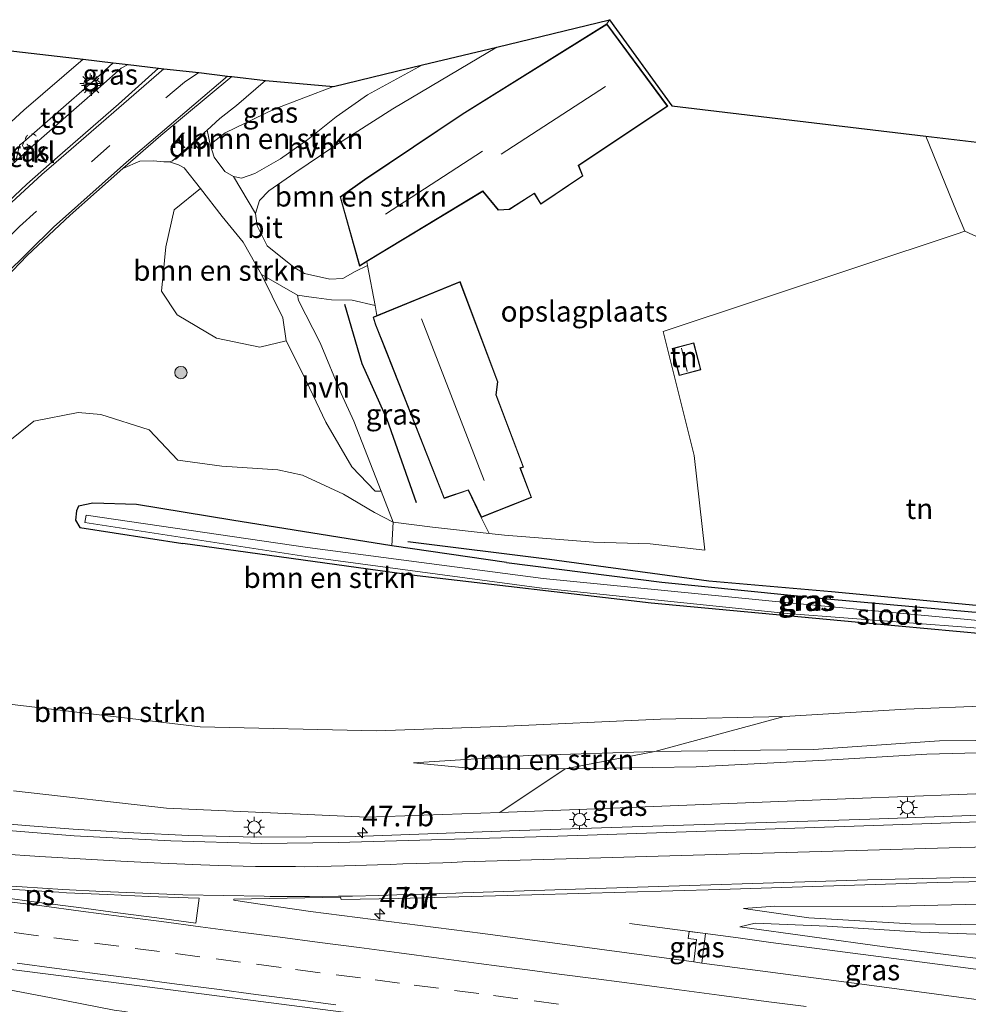
# Model space of a CAD drawing. Units: metres. Extents: x 119993 to 130004, y 394295 to 400001.
# Drawn here: x 124453 to 124569, y 395974 to 396094 of the extents above; entities that cross this region are included whole.
import ezdxf
from ezdxf.enums import TextEntityAlignment as Align

# ---------------------------------------------------------------- set-up
doc = ezdxf.new("R2010")
doc.units = ezdxf.units.M
doc.linetypes.add('VW-3-9_STREEP', pattern=[12, 3, -9])
doc.linetypes.add('VW-6060_STREEP', pattern=[1.2, 0.6, -0.6])
doc.layers.get('0').update_dxf_attribs({"lineweight": 25})
for name, color, linetype, lineweight in [('B-ME-AM-KILOMETR-S-B1', 7, 'Continuous', 18), ('B-ME-BV-GELEIDECONSTRUCTIE-GELEIDERAIL-L-B1', 213, 'BV-GELEIDERAIL', 18), ('B-ME-GR-BOMENSTRUIKEN-GV-B6', 93, 'Continuous', 18), ('B-ME-GR-BOOM-S-B1', 93, 'Continuous', 18), ('B-ME-GR-STRUIKEN-GV-B6', 93, 'Continuous', 18), ('B-ME-GW-KRUINLIJN-L-B1', 93, 'Continuous', 18), ('B-ME-GW-TEENLIJN-L-B1', 93, 'Continuous', 18), ('B-ME-IE-GRASLAND-GV-B6', 93, 'Continuous', 18), ('B-ME-IE-GRONDWERKLIJN-GROND_INGERICHT-GV-B6', 253, 'Continuous', 18), ('B-ME-IE-MEUBILAIR_WEGMEUBILAIR-LICHTMAST-S-B1', 8, 'Continuous', 18), ('B-ME-IE-TERREINAFSCHEIDING-DOORGANG-L-B1', 8, 'IE-TERREINAFSCHEIDING-KUNSTMATIG-OPEN', 18), ('B-ME-KG-KADASTRAAL-DAKRAND-L-B1', 13, 'Continuous', 18), ('B-ME-KG-KADASTRAAL-NOKLIJN-L-B1', 13, 'Continuous', 18), ('B-ME-OG-WATER-GV-B6', 153, 'Continuous', 18), ('B-ME-VH-VERH_SOORT-BETON-OVERIG-GV-B6', 8, 'IE-TERREINAFSCHEIDING-NATUURLIJK-HOUTWAL', 18), ('B-ME-VH-VERH_SOORT-BITUMEN-GV-B6', 8, 'IE-TERREINAFSCHEIDING-NATUURLIJK-HOUTWAL', 18), ('B-ME-VH-VERH_SOORT-HALF_VERHARDING-GV-B6', 8, 'IE-TERREINAFSCHEIDING-NATUURLIJK-HOUTWAL', 18), ('B-ME-VH-VERH_SOORT-KLINKERS-GV-B6', 8, 'IE-TERREINAFSCHEIDING-NATUURLIJK-HOUTWAL', 18), ('B-ME-VH-VERH_SOORT-TEGELS-GV-B6', 8, 'Continuous', 18), ('B-ME-VW-MARKERING-39STREEP-015-L-B1', 255, 'VW-3-9_STREEP', 18), ('B-ME-VW-MARKERING-BEBAKENING-S-B1', 255, 'VW-6060_STREEP', 18), ('B-ME-VW-MARKERING-DRIEHOEK-L-B1', 7, 'VW-HAAIETAND70-R-B', 18), ('B-ME-VW-MARKERING-STREEP-015-L-B1', 7, 'Continuous', 18), ('B-ME-VW-MARKERING-VLAKMARK-GV-B6', 7, 'Continuous', 18)]:
    doc.layers.add(name, color=color, linetype=linetype, lineweight=lineweight)
for name, color, linetype in [('B-ME-GR-BOMENRIJ-L-B1', 10, 'Continuous'), ('B-ME-GW-INSTEEKWATERGANG-L-B1', 10, 'Continuous'), ('B-ME-KG-KADASTRAAL-OPNAMEDTMGRENS-L-B1', 10, 'Continuous')]:
    doc.layers.add(name, color=color, linetype=linetype)
doc.styles.add('NLCS-ISO', font='NLCS-ISO.TTF')
doc.linetypes.add('BV-GELEIDERAIL', pattern='A,10,-3,[108,NLCS.SHX,S=1,R=0,X=0,Y=0],-3', length=16)
doc.linetypes.add('IE-TERREINAFSCHEIDING-KUNSTMATIG-OPEN', pattern='A,7,-1.5,[67,NLCS.SHX,S=0.75,R=0,X=0,Y=0],-1.5', length=10)
doc.linetypes.add('IE-TERREINAFSCHEIDING-NATUURLIJK-HOUTWAL', pattern='A,7,-1.5,[67,NLCS.SHX,S=0.75,R=45,X=0,Y=0],-1.5,7,-1.5,[70,NLCS.SHX,S=0.75,R=0,X=0,Y=0],-1.5', length=20)
doc.linetypes.add('VW-HAAIETAND70-R-B', pattern='A,0,-0.5,[153,NLCS.SHX,S=1,R=180,X=-0.375,Y=0],-0.5', length=1)

# ---------------------------------------------------------------- blocks, each defined once
blk = doc.blocks.new('hecto')
for p, q in [((0, 0.625), (-0.625, 0)), ((0, -0.625), (0, 0.625)), ((-0.625, 0), (0.625, 0)), ((0.625, 0), (0, -0.625))]:
    blk.add_line(p, q)
blk = doc.blocks.new('boom')
h = blk.add_hatch(color=256)
edge = h.paths.add_edge_path()
edge.add_arc((0, 0), 0.75, 0, 360)
blk.add_circle((0, 0), 0.75)
blk = doc.blocks.new('lantaarnpaal')
for p, q in [((0, 0.75), (0, 1.25)), ((-0.75, 0), (-1.25, 0)), ((-0.88, 0.88), (-0.53, 0.53)), ((0.53, 0.53), (0.88, 0.88)), ((0.75, 0), (1.25, 0)), ((-0.53, -0.53), (-0.88, -0.88)), ((0, -0.75), (0, -1.25)), ((0.53, -0.53), (0.88, -0.88))]:
    blk.add_line(p, q)
blk.add_circle((0, 0), 0.75)
blk = doc.blocks.new('dtb')
blk.add_circle((0, 0), 0.75)

msp = doc.modelspace()

# ---------------------------------------------------------------- linework, layer by layer
at = {"layer": 'B-ME-BV-GELEIDECONSTRUCTIE-GELEIDERAIL-L-B1'}
for points in [[(124636.832, 395998.899, 17.069), (124618.429, 395998.653, 17.452), (124603.792, 395998.455, 17.65), (124578.477, 395997.594, 18.166), (124557.18, 395996.819, 18.4), (124534.436, 395996.087, 18.502), (124513.228, 395995.411, 18.511), (124494.459, 395994.733, 18.628), (124482.408, 395994.625, 18.641), (124474.111, 395994.846, 18.686), (124467.393, 395995.153, 18.67), (124460.025, 395995.61, 18.671), (124454.72, 395996.029, 18.674), (124449.29, 395996.484, 18.674)], [(124631.94, 395970.101, 18.58), (124603.277, 395974.087, 18.617), (124577.293, 395977.59, 18.659), (124545.097, 395981.812, 18.723), (124541.099, 395982.375, 18.548), (124527.859, 395984.098, 17.98)], [(124628.816, 395951.712, 18.738), (124605.878, 395954.824, 18.754), (124573.01, 395959.292, 18.782), (124534.535, 395964.409, 18.784), (124509.502, 395967.792, 18.806), (124484.328, 395970.973, 18.856), (124467.244, 395973.162, 18.814), (124466.251, 395973.381, 18.812), (124464.993, 395973.564, 18.812), (124457.109, 395975.085, 18.826), (124438.691, 395978.604, 18.811), (124430.779, 395980.055, 18.811)]]:
    msp.add_polyline3d(points, dxfattribs=at)
at = {"layer": 'B-ME-GR-BOMENRIJ-L-B1'}
for points in [[(124501.899, 396035.392, 12.57), (124498.311, 396045.547, 12.582), (124495.258, 396052.345, 12.7), (124493.146, 396059.583, 12.632)], [(124500.803, 396030.686, 12.359), (124518.093, 396028.521, 12.151), (124537.514, 396025.879, 11.725)], [(124537.514, 396025.879, 11.725), (124552.485, 396024.603, 11.688), (124570.128, 396022.939, 11.533)]]:
    msp.add_polyline3d(points, dxfattribs=at)
at = {"layer": 'B-ME-GR-BOMENSTRUIKEN-GV-B6'}
for points in [[(124495.92, 396064.346, 12.74), (124494.414, 396063.597, 12.749), (124492.91, 396062.735, 12.737), (124491.295, 396062.653, 12.771), (124488.233, 396063.379, 12.887), (124486.976, 396064.084, 12.953), (124483.674, 396066.745, 13.068), (124482.466, 396069.193, 13.104), (124482.233, 396070.663, 13.104), (124482.746, 396072.265, 13.104), (124483.865, 396073.424, 13.106), (124487.055, 396075.624, 13.158), (124491.916, 396078.94, 13.186), (124498.981, 396083.444, 13.092), (124511.664, 396090.95, 12.996), (124525.429, 396094.306, 12.957), (124525.086, 396093.803, 13.028), (124507.438, 396082.772, 13.083), (124495.547, 396074.816, 13.207), (124492.557, 396072.7, 13.167), (124494.924, 396064.269, 12.895), (124495.83, 396064.817, 12.873), (124495.92, 396064.346, 12.74)], [(124479.558, 396075.188, 13.07), (124478.508, 396075.788, 13.07), (124477.22, 396077.56, 13.05), (124476.7, 396079.107, 12.911), (124478.562, 396080.526, 12.924), (124484.53, 396083.411, 12.965), (124491.776, 396086.16, 12.899), (124502.595, 396088.806, 13.071), (124495.896, 396085.161, 13.09), (124492.092, 396082.455, 13.145), (124488.614, 396079.682, 13.144), (124485.313, 396077.35, 13.092), (124482.163, 396075.554, 13.101), (124480.553, 396074.987, 13.071), (124479.558, 396075.188, 13.07)], [(124648.212, 396066.386, 11.252), (124635.343, 396065.913, 11.367), (124610.649, 396065.225, 11.328), (124585.184, 396064.351, 11.381), (124576.471, 396065.001, 11.392), (124568.735, 396068.503, 11.549), (124567.749, 396070.907, 11.568), (124564.001, 396080.098, 11.477), (124570.898, 396079.277, 11.315), (124634.657, 396072.677, 11.032), (124649.109, 396071.181, 11.017), (124648.212, 396066.386, 11.252)], [(124475.519, 396073.725, 13.031), (124478.199, 396070.319, 13.083), (124480.758, 396067.17, 13.072), (124482.979, 396063.232, 12.962), (124485.564, 396057.956, 12.92), (124485.977, 396055.157, 12.821), (124482.778, 396054.395, 12.899), (124477.472, 396055.467, 12.932), (124472.695, 396058.304, 13.003), (124470.794, 396061.201, 13.036), (124471.326, 396066.614, 13.044), (124472.329, 396071.111, 12.986), (124475.519, 396073.725, 13.031)], [(124452.098, 396042.847, 13.087), (124455.205, 396045.375, 13.089), (124460.612, 396046.432, 13.086), (124463.368, 396046.161, 13.061), (124469.266, 396044.314, 12.987), (124472.789, 396040.615, 12.864), (124478.122, 396039.874, 12.65), (124484.952, 396039.438, 12.655), (124487.985, 396038.772, 12.67), (124492.975, 396036.443, 12.651), (124496.768, 396034.214, 12.635), (124499.032, 396033.056, 12.509), (124498.858, 396030.174, 12.411), (124479.356, 396033.275, 12.542), (124467.748, 396035.19, 12.696), (124462.391, 396035.374, 12.813), (124460.643, 396035.014, 12.756), (124460.424, 396034.412, 12.665), (124460.278, 396033.278, 12.623), (124460.839, 396032.396, 12.585), (124473.393, 396030.455, 12.542), (124501.282, 396026.598, 12.286), (124530.479, 396023.165, 11.829), (124557.133, 396020.68, 11.655), (124574.811, 396019.069, 11.373)], [(124581.799, 396011.064, 11.688), (124561.551, 396010.247, 11.837), (124546.735, 396009.353, 11.999), (124531.631, 396009.029, 12.123), (124512.001, 396008.127, 12.36), (124496.991, 396007.602, 12.488), (124475.5, 396008.108, 12.559), (124451.221, 396010.987, 12.53)], [(124451.221, 396010.987, 12.53), (124475.5, 396008.108, 12.559), (124496.991, 396007.602, 12.488), (124512.001, 396008.127, 12.36), (124531.631, 396009.029, 12.123), (124546.735, 396009.353, 11.999), (124530.958, 396005.089, 14.417), (124515.539, 396004.586, 14.38), (124501.529, 396003.697, 14.475), (124508.691, 396003.027, 14.624), (124519.992, 396002.977, 14.695), (124512.023, 395997.663, 17.615), (124495.809, 395997.092, 17.805), (124471.397, 395998.158, 17.768), (124452.737, 396000.288, 17.835)], [(124530.958, 396005.089, 14.417), (124519.992, 396002.977, 14.695), (124508.691, 396003.027, 14.624), (124501.529, 396003.697, 14.475), (124515.539, 396004.586, 14.38), (124530.958, 396005.089, 14.417)]]:
    msp.add_polyline3d(points, dxfattribs=at)
at = {"layer": 'B-ME-GR-STRUIKEN-GV-B6'}
for points in [[(124619.923, 396010.846, 11.866), (124630.514, 396009.31, 13.082), (124638.473, 396008.56, 13.267), (124637.977, 396005.645, 14.751), (124624.289, 396006.023, 14.678), (124601.534, 396006.355, 14.599), (124583.329, 396006.55, 14.57), (124565.659, 396006.393, 14.521), (124550.307, 396005.339, 14.475), (124530.958, 396005.089, 14.417), (124546.735, 396009.353, 11.999), (124561.551, 396010.247, 11.837), (124581.799, 396011.064, 11.688), (124603.947, 396011.442, 11.725), (124619.923, 396010.846, 11.866)], [(124637.977, 396005.645, 14.751), (124637.716, 396004.106, 15.008), (124635.526, 396004.187, 15.006), (124623.893, 396004.492, 14.865), (124611.928, 396004.567, 14.832), (124599.878, 396004.773, 14.774), (124587.42, 396004.992, 14.72), (124574.975, 396005.05, 14.74), (124564.133, 396004.767, 14.778), (124552.539, 396004.062, 14.84), (124536.004, 396003.229, 14.757), (124519.992, 396002.977, 14.695), (124530.958, 396005.089, 14.417), (124550.307, 396005.339, 14.475), (124565.659, 396006.393, 14.521), (124583.329, 396006.55, 14.57), (124601.534, 396006.355, 14.599), (124624.289, 396006.023, 14.678), (124637.977, 396005.645, 14.751)], [(124637.716, 396004.106, 15.008), (124637.235, 396001.277, 16.27), (124635.616, 396001.282, 16.304), (124614.455, 396000.785, 16.823), (124587.122, 396000.571, 17.171), (124555.209, 395999.356, 17.586), (124522.648, 395998.038, 17.698), (124512.023, 395997.663, 17.615), (124519.992, 396002.977, 14.695), (124536.004, 396003.229, 14.757), (124552.539, 396004.062, 14.84), (124564.133, 396004.767, 14.778), (124574.975, 396005.05, 14.74), (124587.42, 396004.992, 14.72), (124599.878, 396004.773, 14.774), (124611.928, 396004.567, 14.832), (124623.893, 396004.492, 14.865), (124635.526, 396004.187, 15.006), (124637.716, 396004.106, 15.008)]]:
    msp.add_polyline3d(points, dxfattribs=at)
at = {"layer": 'B-ME-GW-INSTEEKWATERGANG-L-B1'}
for points in [[(124512.852, 396028.136, 12.205), (124498.858, 396030.174, 12.411), (124479.356, 396033.275, 12.542), (124467.748, 396035.19, 12.696), (124462.391, 396035.374, 12.813), (124460.643, 396035.014, 12.756), (124460.424, 396034.412, 12.665), (124460.278, 396033.278, 12.623), (124460.839, 396032.396, 12.585), (124473.393, 396030.455, 12.542)], [(124638.921, 396013.871, 11.742), (124638.565, 396012.582, 11.844), (124637.791, 396011.613, 11.832), (124628.834, 396012.545, 11.785), (124615.896, 396014.412, 11.648), (124600.854, 396016.155, 11.562), (124584.554, 396018.213, 11.421), (124574.811, 396019.069, 11.373), (124557.133, 396020.68, 11.655), (124530.479, 396023.165, 11.829), (124501.282, 396026.598, 12.286), (124473.393, 396030.455, 12.542)], [(124512.852, 396028.136, 12.205), (124531.786, 396025.731, 11.887), (124551.945, 396023.689, 11.722), (124569.619, 396022.103, 11.597), (124582.061, 396021.185, 11.553), (124601.914, 396019.206, 11.574), (124621.164, 396017.314, 11.796), (124638.408, 396015.083, 11.766), (124638.921, 396013.871, 11.742)]]:
    msp.add_polyline3d(points, dxfattribs=at)
at = {"layer": 'B-ME-GW-KRUINLIJN-L-B1'}
for points in [[(124637.977, 396005.645, 14.751), (124624.289, 396006.023, 14.678), (124601.534, 396006.355, 14.599), (124583.329, 396006.55, 14.57), (124565.659, 396006.393, 14.521), (124550.307, 396005.339, 14.475), (124530.958, 396005.089, 14.417), (124515.539, 396004.586, 14.38), (124501.529, 396003.697, 14.475)], [(124541.762, 395985.953, 17.619), (124545.564, 395986.214, 17.64), (124558.749, 395986.19, 17.523), (124575.488, 395986.601, 17.353), (124594.244, 395986.727, 17.067), (124609.802, 395986.699, 16.715), (124628.444, 395987.015, 16.42), (124634.832, 395987.126, 16.26)], [(124632.188, 395971.565, 17.691), (124623.417, 395972.705, 17.685), (124599.592, 395976.082, 17.693), (124579.141, 395978.749, 17.718), (124558.975, 395981.263, 17.835), (124541.331, 395983.696, 17.81)]]:
    msp.add_polyline3d(points, dxfattribs=at)
at = {"layer": 'B-ME-GW-TEENLIJN-L-B1'}
for points in [[(124546.735, 396009.353, 11.999), (124531.631, 396009.029, 12.123), (124512.001, 396008.127, 12.36), (124496.991, 396007.602, 12.488), (124475.5, 396008.108, 12.559), (124451.221, 396010.987, 12.53)], [(124501.529, 396003.697, 14.475), (124508.691, 396003.027, 14.624), (124519.992, 396002.977, 14.695), (124536.004, 396003.229, 14.757), (124552.539, 396004.062, 14.84), (124564.133, 396004.767, 14.778), (124574.975, 396005.05, 14.74), (124587.42, 396004.992, 14.72), (124599.878, 396004.773, 14.774), (124611.928, 396004.567, 14.832), (124623.893, 396004.492, 14.865), (124635.526, 396004.187, 15.006), (124637.716, 396004.106, 15.008)], [(124633.94, 395981.876, 13.807), (124631.98, 395981.829, 13.882), (124617.988, 395982.349, 14.467), (124603.722, 395982.548, 14.823), (124587.667, 395983.216, 15.379), (124574.186, 395983.899, 15.848), (124562.148, 395984.06, 16.458), (124549.724, 395984.81, 17.005), (124541.762, 395985.953, 17.619)], [(124633.562, 395979.652, 13.888), (124623.994, 395979.977, 14.259), (124611.427, 395980.592, 14.682), (124601.308, 395981.052, 15.01), (124588.97, 395981.814, 15.338), (124575.661, 395982.597, 15.877), (124563.348, 395983.068, 16.458), (124551.967, 395983.777, 16.988), (124543.191, 395984.135, 17.511), (124541.331, 395983.696, 17.81)]]:
    msp.add_polyline3d(points, dxfattribs=at)
at = {"layer": 'B-ME-IE-GRASLAND-GV-B6'}
for points in [[(124449.562, 396090.826, 13.168), (124461.242, 396089.509, 12.849), (124453.997, 396083.261, 12.962), (124447.768, 396077.583, 13.073)], [(124464.903, 396089.042, 12.766), (124466.696, 396088.834, 12.779), (124465.88, 396088.384, 12.862), (124463.381, 396086.219, 13.023), (124463.27, 396086.701, 13.007), (124462.9, 396086.917, 13.003), (124462.351, 396086.727, 12.99), (124464.903, 396089.042, 12.766)], [(124476.346, 396080.829, 12.911), (124477.89, 396082.253, 12.895), (124479.924, 396083.839, 12.924), (124483.468, 396086.883, 12.853), (124491.776, 396086.16, 12.899), (124484.53, 396083.411, 12.965), (124478.562, 396080.526, 12.924), (124476.7, 396079.107, 12.911), (124476.346, 396080.829, 12.911)], [(124453.472, 396078.99, 13.09), (124454.01, 396079.421, 13.086), (124453.846, 396078.966, 13.086), (124454.042, 396078.567, 13.09), (124454.483, 396078.416, 13.061), (124453.034, 396077.066, 13.092), (124453.472, 396078.99, 13.09)], [(124466.08, 396076.146, 12.895), (124468.15, 396077.056, 12.904), (124469.798, 396077.113, 12.931), (124471.063, 396076.966, 12.955), (124471.769, 396076.957, 12.97), (124472.834, 396076.597, 12.981), (124473.529, 396076.253, 12.993), (124475.519, 396073.725, 13.031), (124472.329, 396071.111, 12.986), (124471.326, 396066.614, 13.044), (124470.794, 396061.201, 13.036), (124472.695, 396058.304, 13.003), (124477.472, 396055.467, 12.932), (124482.778, 396054.395, 12.899), (124485.977, 396055.157, 12.821), (124488.043, 396051.055, 12.797), (124490.828, 396045.228, 12.721), (124494.004, 396039.791, 12.696), (124496.854, 396036.841, 12.601), (124497.579, 396036.829, 12.58), (124499.032, 396033.056, 12.509), (124496.768, 396034.214, 12.635), (124492.975, 396036.443, 12.651), (124487.985, 396038.772, 12.67), (124484.952, 396039.438, 12.655), (124478.122, 396039.874, 12.65), (124472.789, 396040.615, 12.864), (124469.266, 396044.314, 12.987), (124463.368, 396046.161, 13.061), (124460.612, 396046.432, 13.086), (124455.205, 396045.375, 13.089), (124452.098, 396042.847, 13.087)], [(124449.068, 396060.038, 13.177), (124454.415, 396065.538, 13.097), (124459.623, 396070.461, 13.052), (124466.08, 396076.146, 12.895)], [(124509.764, 396033.613, 12.481), (124510.756, 396031.668, 12.342), (124503.82, 396032.415, 12.498), (124499.032, 396033.056, 12.509), (124497.579, 396036.829, 12.58), (124494.22, 396045.367, 12.697), (124492.672, 396048.722, 12.704), (124490.124, 396054.888, 12.861), (124487.488, 396060.079, 12.906), (124487.375, 396060.709, 12.823), (124488.768, 396060.525, 12.819), (124489.699, 396060.39, 12.799), (124491.528, 396060.16, 12.785), (124494.016, 396060.096, 12.692), (124496.83, 396059.462, 12.59), (124497.061, 396058.231, 12.731), (124496.591, 396058.039, 12.74), (124496.88, 396057.083, 12.67), (124505.238, 396035.931, 12.422), (124508.18, 396036.937, 12.509), (124509.764, 396033.613, 12.481)], [(124574.811, 396019.069, 11.373), (124557.133, 396020.68, 11.655), (124530.479, 396023.165, 11.829), (124501.282, 396026.598, 12.286), (124473.393, 396030.455, 12.542), (124460.839, 396032.396, 12.585), (124460.278, 396033.278, 12.623), (124460.424, 396034.412, 12.665), (124460.643, 396035.014, 12.756), (124462.391, 396035.374, 12.813), (124467.748, 396035.19, 12.696), (124479.356, 396033.275, 12.542), (124498.858, 396030.174, 12.411), (124512.852, 396028.136, 12.205), (124531.786, 396025.731, 11.887), (124551.945, 396023.689, 11.722), (124569.619, 396022.103, 11.597)], [(124461.412, 396033.001, 10.774), (124488.399, 396028.847, 10.774), (124517.146, 396024.995, 10.774), (124547.083, 396021.901, 10.774), (124569.397, 396020.197, 10.774), (124592.965, 396018.143, 10.774), (124623.388, 396014.55, 10.774), (124637.138, 396013.013, 10.774), (124637.215, 396013.672, 10.774), (124623.51, 396015.259, 10.774), (124593.05, 396018.727, 10.774), (124569.515, 396021.13, 10.774), (124547.332, 396023.225, 10.774), (124517.315, 396026.163, 10.774), (124488.596, 396029.936, 10.774), (124461.581, 396033.909, 10.774), (124461.412, 396033.001, 10.774)], [(124452.737, 396000.288, 17.835), (124471.397, 395998.158, 17.768), (124495.809, 395997.092, 17.805), (124512.023, 395997.663, 17.615), (124522.648, 395998.038, 17.698), (124555.209, 395999.356, 17.586), (124587.122, 396000.571, 17.171), (124614.455, 396000.785, 16.823), (124635.616, 396001.282, 16.304), (124637.235, 396001.277, 16.27), (124636.688, 395998.054, 16.499)], [(124636.688, 395998.054, 16.499), (124618.923, 395997.863, 16.832), (124593.879, 395997.336, 17.33), (124557.64, 395996.054, 17.78), (124517.912, 395994.738, 17.948), (124492.313, 395993.975, 17.968), (124483.017, 395993.856, 17.941), (124471.922, 395994.186, 17.947), (124460.125, 395994.804, 17.945), (124447.544, 395995.797, 17.92)], [(124535.699, 395979.423, 18.029), (124509.988, 395982.887, 18.047), (124488.956, 395985.595, 18.044), (124481.4296, 395986.6904, 18.047), (124479.5915, 395986.9498, 18.087), (124479.5918, 395987.089, 18.083), (124492.6302, 395987.3126, 18.0453), (124492.6741, 395987.0228, 18.0042), (124499.653, 395987.148, 17.997), (124515.964, 395987.587, 17.969), (124538.883, 395988.238, 17.783), (124565.372, 395989.096, 17.54), (124590.363, 395989.649, 17.234)], [(124634.832, 395987.126, 16.26), (124633.94, 395981.876, 13.807), (124631.98, 395981.829, 13.882), (124617.988, 395982.349, 14.467), (124603.722, 395982.548, 14.823), (124587.667, 395983.216, 15.379), (124574.186, 395983.899, 15.848), (124562.148, 395984.06, 16.458), (124549.724, 395984.81, 17.005), (124541.762, 395985.953, 17.619), (124545.564, 395986.214, 17.64), (124558.749, 395986.19, 17.523), (124575.488, 395986.601, 17.353), (124594.244, 395986.727, 17.067), (124609.802, 395986.699, 16.715), (124628.444, 395987.015, 16.42), (124634.832, 395987.126, 16.26)], [(124575.488, 395986.601, 17.353), (124558.749, 395986.19, 17.523), (124545.564, 395986.214, 17.64), (124541.762, 395985.953, 17.619), (124549.724, 395984.81, 17.005), (124562.148, 395984.06, 16.458), (124574.186, 395983.899, 15.848)], [(124633.562, 395979.652, 13.888), (124632.188, 395971.565, 17.691), (124623.417, 395972.705, 17.685), (124599.592, 395976.082, 17.693), (124579.141, 395978.749, 17.718), (124558.975, 395981.263, 17.835), (124541.331, 395983.696, 17.81), (124543.191, 395984.135, 17.511), (124551.967, 395983.777, 16.988), (124563.348, 395983.068, 16.458), (124575.661, 395982.597, 15.877), (124588.97, 395981.814, 15.338), (124601.308, 395981.052, 15.01), (124611.427, 395980.592, 14.682), (124623.994, 395979.977, 14.259), (124633.562, 395979.652, 13.888)], [(124575.661, 395982.597, 15.877), (124563.348, 395983.068, 16.458), (124551.967, 395983.777, 16.988), (124543.191, 395984.135, 17.511), (124541.331, 395983.696, 17.81), (124558.975, 395981.263, 17.835), (124579.141, 395978.749, 17.718)], [(124537.135, 395982.908, 17.913), (124536.69, 395979.289, 18.038), (124535.699, 395979.423, 18.029), (124536.035, 395982.15, 17.922), (124535.015, 395982.276, 17.938), (124535.123, 395983.155, 17.922), (124537.135, 395982.908, 17.913)], [(124594.124, 395971.65, 17.952), (124557.424, 395976.546, 18.007), (124536.69, 395979.289, 18.038), (124537.135, 395982.908, 17.913), (124535.123, 395983.155, 17.922), (124535.015, 395982.276, 17.938), (124536.035, 395982.15, 17.922), (124535.699, 395979.423, 18.029)], [(124430.672, 395981.262, 18.121), (124464.336, 395977.013, 18.156), (124501.456, 395972.186, 18.185), (124540.501, 395966.893, 18.155), (124581.803, 395961.477, 18.119), (124623.408, 395955.848, 18.131), (124629.348, 395954.928, 18.117)]]:
    msp.add_polyline3d(points, dxfattribs=at)
at = {"layer": 'B-ME-IE-GRONDWERKLIJN-GROND_INGERICHT-GV-B6'}
for points in [[(124509.764, 396033.613, 12.481), (124515.916, 396036.07, 12.396), (124514.552, 396039.623, 12.228), (124514.943, 396039.752, 12.149), (124511.609, 396048.584, 12.727), (124511.798, 396050.141, 12.361), (124507.191, 396062.382, 12.558), (124497.061, 396058.231, 12.731), (124496.83, 396059.462, 12.59), (124495.92, 396064.346, 12.74), (124495.83, 396064.817, 12.873), (124509.962, 396073.369, 12.521), (124511.847, 396071.082, 12.472), (124513.215, 396071.144, 12.499), (124516.24, 396073.106, 12.502), (124517.037, 396071.798, 12.412), (124522.181, 396075.259, 12.307), (124521.658, 396076.528, 12.326), (124532.529, 396083.757, 12.318), (124525.086, 396093.803, 13.028), (124525.429, 396094.306, 12.957), (124533.005, 396083.787, 12.433), (124564.001, 396080.098, 11.477), (124567.749, 396070.907, 11.568), (124568.735, 396068.503, 11.549), (124567.702, 396068.145, 11.468), (124531.96, 396056.294, 11.949), (124535.761, 396041.152, 11.783), (124537.027, 396029.646, 11.495), (124530.394, 396030.407, 11.75), (124523.454, 396030.598, 11.8), (124512.625, 396031.467, 12.3), (124510.756, 396031.668, 12.342), (124509.764, 396033.613, 12.481)], [(124569.619, 396022.103, 11.597), (124551.945, 396023.689, 11.722), (124531.786, 396025.731, 11.887), (124512.852, 396028.136, 12.205), (124498.858, 396030.174, 12.411), (124499.032, 396033.056, 12.509), (124503.82, 396032.415, 12.498), (124510.756, 396031.668, 12.342), (124512.625, 396031.467, 12.3), (124523.454, 396030.598, 11.8), (124530.394, 396030.407, 11.75), (124537.027, 396029.646, 11.495), (124535.761, 396041.152, 11.783), (124531.96, 396056.294, 11.949), (124567.702, 396068.145, 11.468), (124568.735, 396068.503, 11.549), (124576.471, 396065.001, 11.392)], [(124533.056, 396054.224, 11.911), (124533.917, 396050.92, 11.842), (124536.569, 396051.613, 11.788), (124535.707, 396054.916, 11.829), (124533.056, 396054.224, 11.911)]]:
    msp.add_polyline3d(points, dxfattribs=at)
at = {"layer": 'B-ME-IE-TERREINAFSCHEIDING-DOORGANG-L-B1'}
msp.add_line((124496.83, 396059.462, 12.59), (124495.92, 396064.346, 12.74), dxfattribs=at)
at = {"layer": 'B-ME-KG-KADASTRAAL-DAKRAND-L-B1'}
for points in [[(124494.954, 396064.345, 14.788), (124495.943, 396064.943, 16.253), (124509.974, 396073.434, 15.873), (124511.87, 396071.133, 15.878), (124513.2, 396071.193, 15.87), (124516.256, 396073.176, 15.087), (124517.053, 396071.869, 14.292), (124522.119, 396075.278, 14.007), (124521.596, 396076.547, 14.785), (124527.358, 396080.379, 15.13), (124532.458, 396083.77, 15.785), (124525.074, 396093.736, 15.025), (124507.465, 396082.73, 15.146), (124495.576, 396074.775, 15.165), (124492.614, 396072.679, 15.344), (124494.954, 396064.345, 14.788)], [(124507.163, 396062.316, 15.052), (124504.055, 396061.042, 16.332), (124496.652, 396058.01, 16.33), (124496.927, 396057.1, 16.33), (124498.168, 396053.958, 16.242), (124505.267, 396035.994, 15.96), (124508.206, 396036.998, 15.462), (124509.789, 396033.677, 14.736), (124515.852, 396036.099, 14.691), (124514.486, 396039.654, 15.447), (124514.878, 396039.783, 15.547), (124511.558, 396048.578, 15.823), (124511.747, 396050.134, 15.291), (124507.163, 396062.316, 15.052)], [(124533.953, 396050.981, 13.321), (124536.508, 396051.648, 13.047), (124535.671, 396054.854, 13.057), (124533.117, 396054.188, 13.375), (124533.953, 396050.981, 13.321)]]:
    msp.add_polyline3d(points, dxfattribs=at)
at = {"layer": 'B-ME-KG-KADASTRAAL-NOKLIJN-L-B1'}
for p, q in [((124524.924, 396086.148, 21.337), (124512.209, 396077.902, 21.333)), ((124509.934, 396078.271, 19.385), (124498.083, 396070.588, 19.542)), ((124510.139, 396038.109, 21.115), (124502.485, 396057.836, 21.309)), ((124534.184, 396054.242, 13.724), (124534.907, 396051.397, 13.704))]:
    msp.add_line(p, q, dxfattribs=at)
at = {"layer": 'B-ME-KG-KADASTRAAL-OPNAMEDTMGRENS-L-B1'}
msp.add_polyline3d([(124449.562, 396090.826, 13.168), (124461.242, 396089.509, 12.849), (124464.903, 396089.042, 12.766), (124466.696, 396088.834, 12.779), (124470.427, 396088.395, 12.822), (124471.076, 396088.324, 12.853), (124475.333, 396087.885, 12.954), (124478.846, 396087.421, 12.874), (124479.345, 396087.363, 12.812), (124483.468, 396086.883, 12.853), (124491.776, 396086.16, 12.899), (124502.595, 396088.806, 13.071), (124511.664, 396090.95, 12.996), (124525.429, 396094.306, 12.957), (124533.005, 396083.787, 12.433), (124564.001, 396080.098, 11.477), (124570.898, 396079.277, 11.315), (124634.657, 396072.677, 11.032), (124649.109, 396071.181, 11.017)], dxfattribs=at)
at = {"layer": 'B-ME-OG-WATER-GV-B6'}
msp.add_polyline3d([(124637.215, 396013.672, 10.774), (124637.138, 396013.013, 10.774), (124623.388, 396014.55, 10.774), (124592.965, 396018.143, 10.774), (124569.397, 396020.197, 10.774), (124547.083, 396021.901, 10.774), (124517.146, 396024.995, 10.774), (124488.399, 396028.847, 10.774), (124461.412, 396033.001, 10.774), (124461.581, 396033.909, 10.774), (124488.596, 396029.936, 10.774), (124517.315, 396026.163, 10.774), (124547.332, 396023.225, 10.774), (124569.515, 396021.13, 10.774), (124593.05, 396018.727, 10.774), (124623.51, 396015.259, 10.774), (124637.215, 396013.672, 10.774)], dxfattribs=at)
at = {"layer": 'B-ME-VH-VERH_SOORT-BITUMEN-GV-B6'}
for points in [[(124450.555, 396070.665, 13.11), (124454.374, 396074.244, 13.035), (124458.078, 396077.543, 12.996), (124465.542, 396084.02, 12.922), (124470.427, 396088.395, 12.822), (124471.076, 396088.324, 12.853), (124475.333, 396087.885, 12.954), (124478.846, 396087.421, 12.874), (124479.345, 396087.363, 12.812), (124470.699, 396080.175, 12.853), (124466.08, 396076.146, 12.895), (124459.623, 396070.461, 13.052), (124454.415, 396065.538, 13.097), (124449.068, 396060.038, 13.177)], [(124476.346, 396080.829, 12.911), (124476.7, 396079.107, 12.911), (124477.22, 396077.56, 13.05), (124478.508, 396075.788, 13.07), (124479.558, 396075.188, 13.07), (124482.233, 396070.663, 13.104), (124482.466, 396069.193, 13.104), (124483.674, 396066.745, 13.068), (124486.976, 396064.084, 12.953), (124488.233, 396063.379, 12.887), (124491.295, 396062.653, 12.771), (124492.91, 396062.735, 12.737), (124494.414, 396063.597, 12.749), (124495.92, 396064.346, 12.74), (124496.83, 396059.462, 12.59), (124494.016, 396060.096, 12.692), (124491.528, 396060.16, 12.785), (124489.699, 396060.39, 12.799), (124488.768, 396060.525, 12.819), (124487.375, 396060.709, 12.823), (124482.979, 396063.232, 12.962), (124480.758, 396067.17, 13.072), (124478.199, 396070.319, 13.083), (124475.519, 396073.725, 13.031), (124473.529, 396076.253, 12.993), (124472.834, 396076.597, 12.981), (124471.769, 396076.957, 12.97), (124472.126, 396077.11, 12.974), (124476.346, 396080.829, 12.911)], [(124447.544, 395995.797, 17.92), (124460.125, 395994.804, 17.945), (124471.922, 395994.186, 17.947), (124483.017, 395993.856, 17.941), (124492.313, 395993.975, 17.968), (124517.912, 395994.738, 17.948), (124557.64, 395996.054, 17.78), (124593.879, 395997.336, 17.33)], [(124590.363, 395989.649, 17.234), (124565.372, 395989.096, 17.54), (124538.883, 395988.238, 17.783), (124515.964, 395987.587, 17.969), (124499.653, 395987.148, 17.997), (124492.6741, 395987.0228, 18.0042), (124492.6302, 395987.3126, 18.0453), (124479.5918, 395987.089, 18.083), (124479.5915, 395986.9498, 18.087), (124481.4296, 395986.6904, 18.047), (124488.956, 395985.595, 18.044), (124509.988, 395982.887, 18.047), (124535.699, 395979.423, 18.029)], [(124535.699, 395979.423, 18.029), (124536.69, 395979.289, 18.038), (124557.424, 395976.546, 18.007), (124594.124, 395971.65, 17.952), (124631.324, 395966.477, 17.972), (124629.348, 395954.928, 18.117), (124623.408, 395955.848, 18.131), (124581.803, 395961.477, 18.119), (124540.501, 395966.893, 18.155), (124501.456, 395972.186, 18.185), (124464.336, 395977.013, 18.156), (124430.672, 395981.262, 18.121)]]:
    msp.add_polyline3d(points, dxfattribs=at)
at = {"layer": 'B-ME-VH-VERH_SOORT-HALF_VERHARDING-GV-B6'}
for points in [[(124479.558, 396075.188, 13.07), (124480.553, 396074.987, 13.071), (124482.163, 396075.554, 13.101), (124485.313, 396077.35, 13.092), (124488.614, 396079.682, 13.144), (124492.092, 396082.455, 13.145), (124495.896, 396085.161, 13.09), (124502.595, 396088.806, 13.071), (124511.664, 396090.95, 12.996), (124498.981, 396083.444, 13.092), (124491.916, 396078.94, 13.186), (124487.055, 396075.624, 13.158), (124483.865, 396073.424, 13.106), (124482.746, 396072.265, 13.104), (124482.233, 396070.663, 13.104), (124479.558, 396075.188, 13.07)], [(124497.579, 396036.829, 12.58), (124496.854, 396036.841, 12.601), (124494.004, 396039.791, 12.696), (124490.828, 396045.228, 12.721), (124488.043, 396051.055, 12.797), (124485.977, 396055.157, 12.821), (124485.564, 396057.956, 12.92), (124482.979, 396063.232, 12.962), (124487.375, 396060.709, 12.823), (124487.488, 396060.079, 12.906), (124490.124, 396054.888, 12.861), (124492.672, 396048.722, 12.704), (124494.22, 396045.367, 12.697), (124497.579, 396036.829, 12.58)]]:
    msp.add_polyline3d(points, dxfattribs=at)
at = {"layer": 'B-ME-VH-VERH_SOORT-KLINKERS-GV-B6'}
for points in [[(124454.483, 396078.416, 13.061), (124463.381, 396086.219, 13.023), (124465.88, 396088.384, 12.862), (124466.696, 396088.834, 12.779), (124470.427, 396088.395, 12.822), (124465.542, 396084.02, 12.922), (124458.078, 396077.543, 12.996), (124454.374, 396074.244, 13.035), (124450.555, 396070.665, 13.11), (124446.652, 396067.152, 13.198), (124447.984, 396068.877, 13.165), (124449.561, 396072.281, 13.122), (124450.538, 396074.132, 13.106), (124451.131, 396075.388, 13.078), (124453.034, 396077.066, 13.092), (124454.483, 396078.416, 13.061)], [(124447.768, 396077.583, 13.073), (124453.997, 396083.261, 12.962), (124461.242, 396089.509, 12.849), (124464.903, 396089.042, 12.766), (124462.351, 396086.727, 12.99), (124454.01, 396079.421, 13.086), (124453.472, 396078.99, 13.09)], [(124466.08, 396076.146, 12.895), (124470.699, 396080.175, 12.853), (124479.345, 396087.363, 12.812), (124483.468, 396086.883, 12.853), (124479.924, 396083.839, 12.924), (124477.89, 396082.253, 12.895), (124476.346, 396080.829, 12.911), (124472.126, 396077.11, 12.974), (124471.769, 396076.957, 12.97), (124471.063, 396076.966, 12.955), (124469.798, 396077.113, 12.931), (124468.15, 396077.056, 12.904), (124466.08, 396076.146, 12.895)]]:
    msp.add_polyline3d(points, dxfattribs=at)
at = {"layer": 'B-ME-VH-VERH_SOORT-TEGELS-GV-B6'}
msp.add_polyline3d([(124454.01, 396079.421, 13.086), (124462.351, 396086.727, 12.99), (124462.9, 396086.917, 13.003), (124463.27, 396086.701, 13.007), (124463.381, 396086.219, 13.023), (124454.483, 396078.416, 13.061), (124454.042, 396078.567, 13.09), (124453.846, 396078.966, 13.086), (124454.01, 396079.421, 13.086)], dxfattribs=at)
at = {"layer": 'B-ME-VW-MARKERING-39STREEP-015-L-B1'}
for points in [[(124475.333, 396087.885, 12.954), (124473.596, 396086.704, 12.927), (124464.478, 396078.977, 13.052), (124453.46, 396069.086, 13.134), (124445.982, 396061.624, 13.196)], [(124452.8253, 395983.0044, 18.2266), (124457.6343, 395982.3778, 18.2268), (124462.5919, 395981.7283, 18.2277), (124467.5496, 395981.0787, 18.2296), (124472.4781, 395980.4344, 18.2311), (124477.4359, 395979.7865, 18.2315), (124482.3807, 395979.1373, 18.2292), (124487.1395, 395978.5095, 18.2257), (124492.0671, 395977.8594, 18.2272), (124496.8261, 395977.2334, 18.2289), (124501.5851, 395976.6073, 18.2267), (124506.5176, 395975.9549, 18.2281), (124511.2758, 395975.3229, 18.2304), (124516.2154, 395974.6676, 18.2337), (124521.1728, 395974.0159, 18.2344)]]:
    msp.add_polyline3d(points, dxfattribs=at)
at = {"layer": 'B-ME-VW-MARKERING-DRIEHOEK-L-B1'}
msp.add_line((124476.121, 396080.434, 12.95), (124472.508, 396077.252, 12.993), dxfattribs=at)
at = {"layer": 'B-ME-VW-MARKERING-STREEP-015-L-B1'}
for p, q in [((124471.076, 396088.324, 12.853), (124457.942, 396076.948, 13.029)), ((124457.942, 396076.948, 13.029), (124456.192, 396075.425, 13.089))]:
    msp.add_line(p, q, dxfattribs=at)
for points in [[(124434.468, 396047.4, 13.351), (124440.35, 396051.965, 13.288), (124445.688, 396057.279, 13.216), (124448.544, 396060.125, 13.186), (124457.605, 396068.996, 13.109), (124466.532, 396076.937, 13.003), (124478.846, 396087.421, 12.874)], [(124409.166, 396055.204, 13.559), (124411.021, 396054.896, 13.561), (124415.06, 396054.104, 13.555), (124417.539, 396053.593, 13.555), (124420.134, 396053.122, 13.564), (124423.093, 396052.971, 13.555), (124425.398, 396052.933, 13.521), (124428.27, 396053.334, 13.432), (124430.723, 396054.058, 13.38), (124433.542, 396055.379, 13.325), (124436.203, 396056.893, 13.292), (124439.2, 396059.045, 13.269), (124442.021, 396061.653, 13.217), (124444.708, 396064.373, 13.193), (124448.222, 396067.904, 13.175), (124451.477, 396071.063, 13.156), (124456.192, 396075.425, 13.089)], [(124636.102, 395994.773, 16.466), (124631.244, 395994.679, 16.569), (124611.875, 395994.35, 16.941), (124588.665, 395993.873, 17.384), (124568.268, 395993.395, 17.606), (124532.791, 395992.355, 17.888), (124507.4773, 395991.6154, 17.9844)], [(124451.0687, 395992.5981, 18.04), (124455.9533, 395992.2762, 18.049), (124460.8499, 395991.9849, 18.042), (124465.8174, 395991.7191, 18.03), (124470.7154, 395991.4781, 18.0239), (124475.5944, 395991.2742, 18.0099), (124477.7702, 395991.1813, 18.0039), (124482.2539, 395991.0659, 17.9896), (124487.128, 395991.0464, 17.9802), (124488.2127, 395991.0408, 17.9779), (124493.1145, 395991.155, 17.993), (124497.1059, 395991.2713, 18.0115), (124498.7244, 395991.3161, 18.01), (124500.2312, 395991.3932, 18.0104), (124505.0864, 395991.5204, 17.9936), (124506.1707, 395991.5516, 17.9895), (124507.4773, 395991.6154, 17.9844)], [(124635.495, 395991.117, 16.389), (124612.801, 395990.731, 16.864), (124587.116, 395990.148, 17.288), (124556.901, 395989.423, 17.685), (124523.75, 395988.361, 17.92), (124507.5325, 395987.8346, 18.0457)], [(124449.0116, 395988.8807, 18.1382), (124453.802, 395988.5775, 18.1338), (124458.7664, 395988.2696, 18.1344), (124463.5898, 395987.9998, 18.1316), (124468.49, 395987.7919, 18.1215), (124473.3946, 395987.6145, 18.1058), (124478.3936, 395987.5124, 18.0877), (124483.2835, 395987.4257, 18.0535), (124484.0301, 395987.4126, 18.0488), (124488.8301, 395987.4225, 18.0378), (124492.3812, 395987.4405, 18.0423), (124492.7812, 395987.4427, 18.0342), (124493.1812, 395987.4448, 18.0463), (124493.5812, 395987.447, 18.0413), (124494.0685, 395987.4496, 18.0439), (124497.2672, 395987.5416, 18.0554), (124499.4663, 395987.6049, 18.0541), (124501.6608, 395987.6677, 18.0524), (124504.6596, 395987.7529, 18.0491), (124506.6588, 395987.8098, 18.0451), (124507.5325, 395987.8346, 18.0457)], [(124549.3969, 395973.9753, 18.1646), (124544.5437, 395974.6117, 18.1665), (124543.6476, 395974.739, 18.1658), (124538.7936, 395975.3766, 18.1679), (124533.9313, 395976.0181, 18.1738), (124529.0725, 395976.655, 18.1784), (124524.136, 395977.3087, 18.1756), (124519.2936, 395977.9536, 18.1753), (124515.4255, 395978.4451, 18.1729), (124514.4356, 395978.5865, 18.1726), (124509.4937, 395979.2383, 18.1732), (124504.5994, 395979.8809, 18.1733), (124499.7467, 395980.516, 18.1759), (124494.8863, 395981.1692, 18.1736), (124490.1063, 395981.7935, 18.1699), (124485.243, 395982.4308, 18.1699), (124480.4015, 395983.07, 18.1736), (124475.5536, 395983.7097, 18.1708), (124470.7839, 395984.3371, 18.1728), (124465.9117, 395984.9791, 18.1724), (124460.9615, 395985.6311, 18.1727), (124456.2024, 395986.2561, 18.1727), (124451.2677, 395986.8923, 18.1691)], [(124453.1639, 395979.2566, 18.2781), (124458.0344, 395978.6308, 18.2813), (124462.9655, 395977.9936, 18.2822), (124467.809, 395977.36, 18.2857), (124472.6632, 395976.7253, 18.2865), (124477.5166, 395976.0886, 18.2838), (124482.2866, 395975.4632, 18.2811), (124487.1416, 395974.8363, 18.2807), (124492.0257, 395974.1929, 18.2826)]]:
    msp.add_polyline3d(points, dxfattribs=at)
at = {"layer": 'B-ME-VW-MARKERING-VLAKMARK-GV-B6'}
msp.add_polyline3d([(124475.3665, 395987.2003, 18.1018), (124474.9871, 395984.1677, 18.1624), (124470.2283, 395984.7948, 18.1676), (124465.4694, 395985.4218, 18.1664), (124460.7105, 395986.0489, 18.1658), (124455.8565, 395986.6872, 18.1653), (124451.0971, 395987.3107, 18.1615), (124446.3378, 395987.9341, 18.1571), (124441.4018, 395988.5676, 18.1581), (124436.4412, 395989.1938, 18.1599), (124433.8061, 395989.5265, 18.1615), (124433.8325, 395989.7272, 18.1573), (124438.8161, 395989.3224, 18.1507), (124443.7997, 395988.9176, 18.1456), (124448.6845, 395988.5445, 18.1449), (124453.4746, 395988.2363, 18.142), (124458.2647, 395987.9282, 18.1413), (124459.2113, 395987.8673, 18.1408), (124464.2062, 395987.6407, 18.1346), (124469.2011, 395987.414, 18.1252), (124474.0265, 395987.2397, 18.107), (124475.3665, 395987.2003, 18.1018)], dxfattribs=at)

# ---------------------------------------------------------------- block references
at = {"layer": 'B-ME-AM-KILOMETR-S-B1', "rotation": 90}
for p in [(124495.292, 395995.1806, 18.6462), (124497.4007, 395985.2745, 18.0984)]:
    msp.add_blockref('hecto', p, dxfattribs=at)
at = {"layer": 'B-ME-GR-BOOM-S-B1', "rotation": 90}
msp.add_blockref('boom', (124473.153, 396051.276, 12.936), dxfattribs=at)
at = {"layer": 'B-ME-IE-MEUBILAIR_WEGMEUBILAIR-LICHTMAST-S-B1', "rotation": 90}
for p in [(124462.07, 396086.511, 12.886), (124462.257, 396086.287, 13.065), (124561.749, 395998.239, 17.699), (124521.775, 395996.776, 17.808), (124482.09, 395995.863, 17.878)]:
    msp.add_blockref('lantaarnpaal', p, dxfattribs=at)
at = {"layer": 'B-ME-VW-MARKERING-BEBAKENING-S-B1', "rotation": 90}
msp.add_blockref('dtb', (124454.916, 396079.64, 13.094), dxfattribs=at)

# ---------------------------------------------------------------- texts
at = {"layer": 'B-ME-AM-KILOMETR-S-B1', "ltscale": 0.2, "style": 'NLCS-ISO'}
for s, p in [('47.7b', (124495.292, 395995.1806, 18.6462)), ('47.7', (124497.4007, 395985.2745, 18.0984))]:
    msp.add_text(s, height=2.5, dxfattribs=at).set_placement(p, align=Align.BOTTOM_LEFT)
at = {"layer": 'B-ME-GR-BOMENSTRUIKEN-GV-B6', "ltscale": 0.2, "style": 'NLCS-ISO'}
for p in [(124484.9092, 396079.7949), (124495.0904, 396072.777), (124477.8392, 396063.7212), (124491.2851, 396026.2714), (124465.7119, 396009.921), (124517.9445, 396004.0775)]:
    msp.add_text('bmn en strkn', height=2.5, dxfattribs=at).set_placement(p, align=Align.MIDDLE_CENTER)
at = {"layer": 'B-ME-IE-GRASLAND-GV-B6', "ltscale": 0.2, "style": 'NLCS-ISO'}
for p in [(124464.5235, 396087.6305), (124484.061, 396082.995), (124453.7585, 396078.2435), (124499.0655, 396046.1885), (124549.3135, 396023.461), (124549.5995, 396023.4935), (124526.6615, 395998.483), (124536.075, 395981.222), (124557.4897, 395978.438)]:
    msp.add_text('gras', height=2.5, dxfattribs=at).set_placement(p, align=Align.MIDDLE_CENTER)
at = {"layer": 'B-ME-IE-GRONDWERKLIJN-GROND_INGERICHT-GV-B6', "ltscale": 0.2, "style": 'NLCS-ISO'}
for s, p in [('opslagplaats', (124522.3391, 396058.7488)), ('tn', (124534.461, 396053.1794)), ('tn', (124563.212, 396034.6825))]:
    msp.add_text(s, height=2.5, dxfattribs=at).set_placement(p, align=Align.MIDDLE_CENTER)
at = {"layer": 'B-ME-OG-WATER-GV-B6', "ltscale": 0.2, "style": 'NLCS-ISO'}
msp.add_text('sloot', height=2.5, dxfattribs=at).set_placement((124559.5445, 396021.7847), align=Align.MIDDLE_CENTER)
at = {"layer": 'B-ME-VH-VERH_SOORT-BETON-OVERIG-GV-B6', "ltscale": 0.2, "style": 'NLCS-ISO'}
msp.add_text('bet', height=2.5, dxfattribs=at).set_placement((124452.5526, 396077.5934), align=Align.MIDDLE_CENTER)
at = {"layer": 'B-ME-VH-VERH_SOORT-BITUMEN-GV-B6', "ltscale": 0.2, "style": 'NLCS-ISO'}
for p in [(124483.4044, 396068.9449), (124502.2703, 395987.1416)]:
    msp.add_text('bit', height=2.5, dxfattribs=at).set_placement(p, align=Align.MIDDLE_CENTER)
at = {"layer": 'B-ME-VH-VERH_SOORT-HALF_VERHARDING-GV-B6', "ltscale": 0.2, "style": 'NLCS-ISO'}
for p in [(124489.0501, 396078.7301), (124490.8061, 396049.4774)]:
    msp.add_text('hvh', height=2.5, dxfattribs=at).set_placement(p, align=Align.MIDDLE_CENTER)
at = {"layer": 'B-ME-VH-VERH_SOORT-KLINKERS-GV-B6', "ltscale": 0.2, "style": 'NLCS-ISO'}
for p in [(124473.2875, 396079.9105), (124456.4249, 396078.127)]:
    msp.add_text('kl', height=2.5, dxfattribs=at).set_placement(p, align=Align.MIDDLE_CENTER)
at = {"layer": 'B-ME-VH-VERH_SOORT-TEGELS-GV-B6', "ltscale": 0.2, "style": 'NLCS-ISO'}
msp.add_text('tgl', height=2.5, dxfattribs=at).set_placement((124458.0326, 396082.3728), align=Align.MIDDLE_CENTER)
at = {"layer": 'B-ME-VW-MARKERING-DRIEHOEK-L-B1', "ltscale": 0.2, "style": 'NLCS-ISO'}
msp.add_text('dm', height=2.5, dxfattribs=at).set_placement((124474.3145, 396078.843), align=Align.MIDDLE_CENTER)
at = {"layer": 'B-ME-VW-MARKERING-VLAKMARK-GV-B6', "ltscale": 0.2, "style": 'NLCS-ISO'}
msp.add_text('ps', height=2.5, dxfattribs=at).set_placement((124455.9357, 395987.586), align=Align.MIDDLE_CENTER)

doc.saveas('drawing.dxf')
